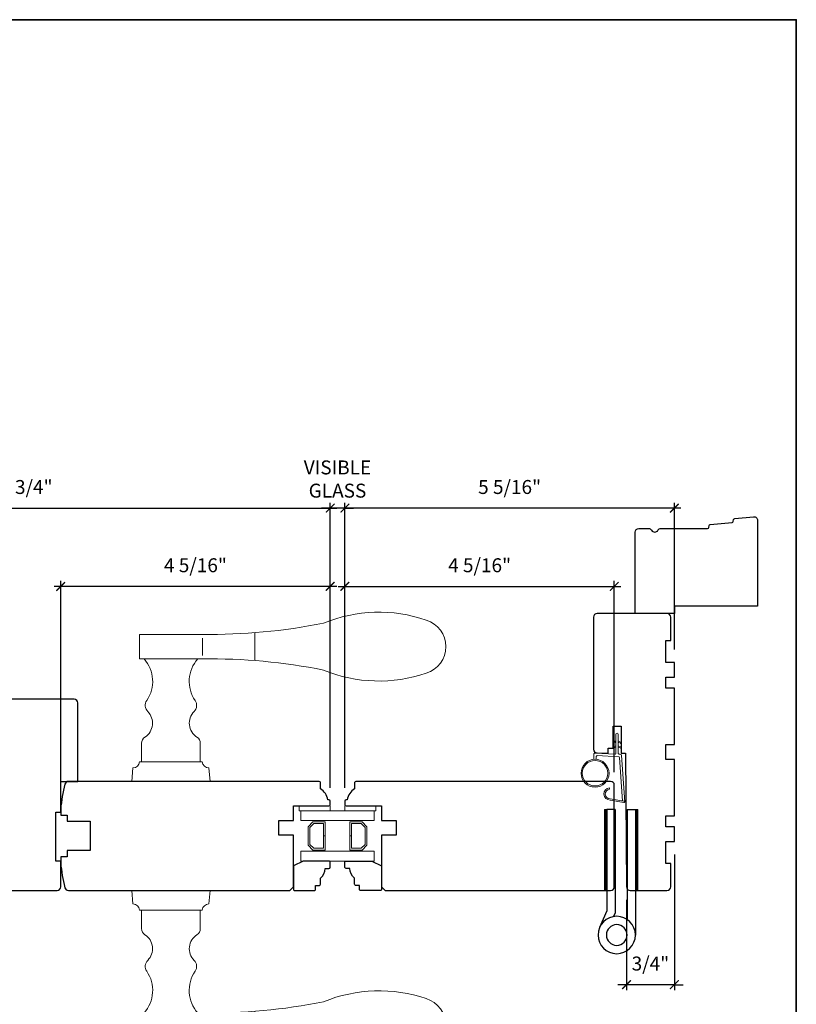
# Model space of a CAD drawing. Extents: x 2734.4 to 2824.8, y 1251.7 to 1345.6.
# Drawn here: x 2755.4 to 2767.9, y 1329.8 to 1345.6 of the extents above; entities that cross this region are included whole.
import ezdxf

# ---------------------------------------------------------------- set-up
doc = ezdxf.new("R2010")
doc.units = 0
doc.header["$MEASUREMENT"] = 0
doc.header["$PDMODE"] = 2
doc.header["$PDSIZE"] = -2
doc.layers.get('0').update_dxf_attribs({"color": 5, "linetype": 'CONTINUOUS', "lineweight": 20})
doc.layers.get('DEFPOINTS').update_dxf_attribs({"color": 2, "linetype": 'CONTINUOUS'})
for name, color, linetype, lineweight in [('1', 1, 'CONTINUOUS', 13), ('2', 2, 'CONTINUOUS', 9), ('6', 6, 'CONTINUOUS', 5), ('8', 7, 'CONTINUOUS', 35)]:
    doc.layers.add(name, color=color, linetype=linetype, lineweight=lineweight)
doc.layers.add('7', color=7, linetype='CONTINUOUS')
doc.layers.add('HARDWARE', color=1, linetype='CONTINUOUS')
doc.styles.add('ROMANS', font='romans')
doc.dimstyles.new('SECTIONIMP', dxfattribs={"dimscale": 0.073, "dimtxt": 3.2, "dimasz": 2, "dimexe": 1.25, "dimexo": 3, "dimgap": 2, "dimtad": 1, "dimtoh": 1, "dimdec": 4, "dimzin": 11, "dimdsep": 46, "dimlunit": 4, "dimtxsty": 'ROMANS', "dimblk": 'ARCHTICK', "dimcen": 0, "dimdle": 1.5, "dimclrd": 256, "dimclre": 256, "dimclrt": 256, "dimazin": 0, "dimtfac": 1, "dimtdec": 4, "dimtix": 1, "dimtmove": 0, "dimatfit": 0, "dimldrblk": 'ARCHTICK', "dimfxl": 0, "dimfrac": 2, "dimtzin": 0, "dimarcsym": 0})

# ---------------------------------------------------------------- blocks, each defined once
blk = doc.blocks.new('S018')
at = {"layer": '1'}
for p, q in [((-34.2, 49.32), (-34.2, 60.68)), ((-12.95, 51.36), (-12.95, 58.48)), ((12.8, 60), (-12.8, 60)), ((12.8, 50), (12.8, 60)), ((12.8, 50), (-12.8, 50)), ((12, 15.54), (12, 8)), ((-16, 0), (-15.52, 5.51)), ((12.8, 8), (-12.8, 8)), ((16, 0), (15.52, 5.51)), ((-16, 0), (16, 0))]:
    blk.add_line(p, q, dxfattribs=at)
blk.add_lwpolyline([(-10.62, 18.06, 0.255879), (-12, 15.54), (-12, 8)], format="xyb", dxfattribs=at)
for centre, radius, start, end in [((-84.97, 9.53), 59.52, 67.604, 108.8981), ((-100.83, 55), 11.37, 107.5146, 252.4854), ((-15.96, 296.38), 236.4, 258.6967, 270.7654), ((-15.96, -186.38), 236.4, 89.2346, 101.3033), ((-21.24, 40.79), 13.79, 325.4948, 41.9079), ((21.24, 40.79), 13.79, 138.0921, 214.5052), ((-84.97, 100.47), 59.52, 251.1019, 292.396), ((-7, 31), 3.5, 145.4948, 224.9759), ((7, 31), 3.5, 315.0241, 34.5052), ((-14.25, 23.75), 6.75, 302.5888, 44.9759), ((14.25, 23.75), 6.75, 135.0241, 237.4112), ((9, 15.54), 3, 0, 57.4112), ((-15.53, 8.25), 2.74, 270.1664, 354.8336), ((15.53, 8.25), 2.74, 185.1664, 269.8336)]:
    blk.add_arc(centre, radius, start, end, dxfattribs=at)
blk = doc.blocks.new('4901C')
at = {"layer": '7'}
blk.add_lwpolyline([(0, 9), (-1.5, 9), (-1.5, 10.5, 0.414214), (-2, 11), (-4.5, 11, 0.236068), (-8.5, 13), (-8.5, 14.5, 0.414214), (-9, 15), (-11, 15, 0.414214), (-11.5, 14.5), (-11.5, 4), (-9.5, 0), (0, 0, 0.414214), (0.5, 0.5), (0.5, 8.5, 0.414214)], format="xyb", close=True, dxfattribs=at)
blk = doc.blocks.new('1894C')
at = {"layer": '1'}
for p, q in [((3.2, 0.5), (3.83, 1.6)), ((3.71, 0.5), (4.22, 1.6)), ((5.2, 0.5), (5.83, 1.6)), ((5.71, 0.5), (6.22, 1.6)), ((22.93, 3.05), (22.43, 3.05)), ((27.84, -2.73), (26.85, 2.84)), ((27.35, 2.89), (28.35, -2.77)), ((3.2, -0.5), (3.83, -1.6)), ((3.71, -0.5), (4.22, -1.6)), ((5.2, -0.5), (5.83, -1.6)), ((5.71, -0.5), (6.22, -1.6))]:
    blk.add_line(p, q, dxfattribs=at)
for radius in [5.71, 5.21]:
    blk.add_circle((16.41, 8.99), radius, dxfattribs=at)
for centre, radius, start, end in [((24.89, 2.89), 2.47, 360, 176.1298), ((24.89, 2.89), 1.96, 358.7961, 175.143), ((4.03, 1.6), 0.194, 310, 180), ((6.03, 1.6), 0.194, 310, 180), ((4.03, -1.6), 0.194, 180, 50), ((6.03, -1.6), 0.194, 180, 50), ((27.54, -2.79), 0.3, 265.8774, 10), ((28.06, -2.82), 0.3, 265.8774, 10)]:
    blk.add_arc(centre, radius, start, end, dxfattribs=at)
at = {"layer": '6'}
for p, q in [((8.61, 0.82), (8.19, 8.96)), ((8.69, 9.49), (10.72, 9.49)), ((0.5, 0.5), (8.31, 0.5)), ((0.5, -0.5), (8.35, -0.5)), ((8.64, -0.78), (8.67, -1.29)), ((9.13, -1.76), (28.04, -3.12))]:
    blk.add_line(p, q, dxfattribs=at)
blk.add_lwpolyline([(27.75, -2.26), (9.97, -0.98, -0.378255), (9.69, -0.7), (9.23, 8.17, -0.429634), (9.53, 8.49), (10.72, 8.49)], format="xyb", dxfattribs=at)
for centre, radius, start, end in [((8.69, 8.99), 0.5, 90, 183), ((0.5, 0), 0.5, 90, 270), ((8.31, 0.8), 0.3, 270, 3), ((8.35, -0.8), 0.3, 3, 90), ((9.17, -1.26), 0.5, 183, 265.8774)]:
    blk.add_arc(centre, radius, start, end, dxfattribs=at)
blk = doc.blocks.new('S210')
at = {"layer": '6', "rotation": 270}
blk.add_blockref('1894C', (2.84, -12.13), dxfattribs=at)
blk = doc.blocks.new('1487C')
at = {"layer": '7'}
blk.add_lwpolyline([(-29.58, 34.73, -0.36397), (-30.07, 35.14), (-30.2, 35.88, 0.337023), (-30.65, 36.29), (-39.62, 37.15, -0.337023), (-40.07, 37.56), (-40.2, 38.34, 0.337023), (-40.65, 38.75), (-48.36, 39.49, 0.442617), (-50, 38), (-50, 3), (-16, 3), (-16, 0), (0, 0), (0, 33.23, 0.414214), (-1.5, 34.73), (-5.4, 34.73, 0.267949), (-6.7, 33.98, -0.57735), (-9.3, 33.98, 0.267949), (-10.6, 34.73)], format="xyb", close=True, dxfattribs=at)
blk = doc.blocks.new('1400C')
at = {"layer": '7'}
blk.add_lwpolyline([(4, 25), (4, 21.75), (14.98, 21.75), (15, 20), (69.51, 19.52, -0.41166), (71, 18.02), (71, 3, -0.414214), (69.5, 1.5), (60, 1.5), (60, 3.5), (51, 3.5), (51, 0), (45, 0), (45, 3.5), (40.5, 3.5), (40.5, 0), (17.5, 0), (17.5, 3.5), (11.5, 3.5), (11.5, 0), (-11.5, 0), (-11.5, 3.5), (-16, 3.5), (-16, 0), (-22, 0), (-22, 3.5), (-31, 3.5), (-31, 1.5), (-40.5, 1.5, -0.414214), (-42, 3), (-42, 31.5, -0.414214), (-40.5, 33), (13.4, 33, -0.41166), (14.9, 31.51), (14.94, 27), (13, 27), (13, 25)], format="xyb", close=True, dxfattribs=at)
blk = doc.blocks.new('1821C')
at = {"layer": '7'}
blk.add_lwpolyline([(35, 78, -0.414214), (36.5, 76.5), (36.5, 66), (34.5, 66), (34.5, 46), (36.5, 46), (36.5, 33.5), (43.5, 33.5), (43.5, 1.5, -0.414214), (42, 0), (0, 0, -0.414214), (-1.5, 1.5), (-1.5, 20.5, -0.414214), (0, 22), (6.5, 22), (6.5, 11), (9.75, 11), (9.75, 22), (11.5, 22), (11.5, 76.5, -0.414214), (13, 78)], format="xyb", close=True, dxfattribs=at)
blk = doc.blocks.new('1844C')
at = {"layer": 'HARDWARE'}
for p, q in [((0, 0), (0, 51.18)), ((-11.61, 41.28), (-14.6, 48.13)), ((-3.4, 0), (-3.4, 44.83)), ((-11.61, 0), (-11.61, 41.28)), ((-8.27, 42.14), (-8.94, 43.68)), ((-8.2, 0), (-8.2, 41.82)), ((-8.2, 0), (-11.61, 0)), ((-3.4, 0), (0, 0))]:
    blk.add_line(p, q, dxfattribs=at)
for radius in [7.62, 4.22]:
    blk.add_circle((-7.62, 51.18), radius, dxfattribs=at)
blk.add_arc((-8.99, 41.82), 0.787, 0, 23.599, dxfattribs=at)
blk = doc.blocks.new('_ArchTick')
at = {"color": 0, "linetype": 'ByBlock', "const_width": 0.15}
blk.add_lwpolyline([(-0.5, -0.5), (0.5, 0.5)], dxfattribs=at)
blk = doc.blocks.new('*D70')
at = {"layer": '2', "linetype": 'Continuous', "lineweight": -2}
for p, q in [((2750.649, 1333.279), (2750.649, 1337.862)), ((2760.413, 1333.279), (2760.413, 1337.862)), ((2750.544, 1337.775), (2760.518, 1337.775))]:
    blk.add_line(p, q, dxfattribs=at)
at = {"layer": 'DEFPOINTS', "color": 0, "linetype": 'Continuous'}
for p in [(2760.413, 1337.775), (2750.649, 1333.069), (2760.413, 1333.069)]:
    blk.add_point(p, dxfattribs=at)
at = {"layer": '2', "linetype": 'Continuous', "lineweight": -2, "xscale": 0.14, "yscale": 0.14, "zscale": 0.14, "rotation": 180}
blk.add_blockref('_ArchTick', (2750.649, 1337.775), dxfattribs=at)
at = {"layer": '2', "linetype": 'Continuous', "lineweight": -2, "xscale": 0.14, "yscale": 0.14, "zscale": 0.14}
blk.add_blockref('_ArchTick', (2760.413, 1337.775), dxfattribs=at)
at = {"layer": '2', "linetype": 'Continuous', "insert": (2755.531, 1338.085), "char_height": 0.224, "attachment_point": 5, "style": 'ROMANS'}
blk.add_mtext('9 3/4"', dxfattribs=at)
blk = doc.blocks.new('*D71')
at = {"layer": '2', "linetype": 'Continuous', "lineweight": -2}
for p, q in [((2756.082, 1333.151), (2756.082, 1336.605)), ((2760.413, 1333.279), (2760.413, 1336.605)), ((2760.518, 1336.517), (2755.977, 1336.517))]:
    blk.add_line(p, q, dxfattribs=at)
at = {"layer": 'DEFPOINTS', "color": 0, "linetype": 'Continuous'}
for p in [(2756.082, 1336.517), (2760.413, 1333.069), (2756.082, 1332.941)]:
    blk.add_point(p, dxfattribs=at)
at = {"layer": '2', "linetype": 'Continuous', "lineweight": -2, "xscale": 0.14, "yscale": 0.14, "zscale": 0.14, "rotation": 180}
blk.add_blockref('_ArchTick', (2756.082, 1336.517), dxfattribs=at)
at = {"layer": '2', "linetype": 'Continuous', "lineweight": -2, "xscale": 0.14, "yscale": 0.14, "zscale": 0.14}
blk.add_blockref('_ArchTick', (2760.413, 1336.517), dxfattribs=at)
at = {"layer": '2', "linetype": 'Continuous', "insert": (2758.248, 1336.828), "char_height": 0.224, "attachment_point": 5, "style": 'ROMANS'}
blk.add_mtext('4 5/16"', dxfattribs=at)
blk = doc.blocks.new('*D72')
at = {"layer": '2', "linetype": 'Continuous', "lineweight": -2}
for p, q in [((2760.649, 1333.279), (2760.649, 1336.605)), ((2764.98, 1333.535), (2764.98, 1336.605)), ((2760.544, 1336.517), (2765.085, 1336.517))]:
    blk.add_line(p, q, dxfattribs=at)
at = {"layer": 'DEFPOINTS', "color": 0, "linetype": 'Continuous'}
for p in [(2764.98, 1336.517), (2764.98, 1333.325), (2760.649, 1333.069)]:
    blk.add_point(p, dxfattribs=at)
at = {"layer": '2', "linetype": 'Continuous', "lineweight": -2, "xscale": 0.14, "yscale": 0.14, "zscale": 0.14, "rotation": 180}
blk.add_blockref('_ArchTick', (2760.649, 1336.517), dxfattribs=at)
at = {"layer": '2', "linetype": 'Continuous', "lineweight": -2, "xscale": 0.14, "yscale": 0.14, "zscale": 0.14}
blk.add_blockref('_ArchTick', (2764.98, 1336.517), dxfattribs=at)
at = {"layer": '2', "linetype": 'Continuous', "insert": (2762.815, 1336.828), "char_height": 0.224, "attachment_point": 5, "style": 'ROMANS'}
blk.add_mtext('4 5/16"', dxfattribs=at)
blk = doc.blocks.new('*D73')
at = {"layer": '2', "linetype": 'Continuous', "lineweight": -2}
for p, q in [((2760.649, 1333.279), (2760.649, 1337.862)), ((2765.945, 1335.504), (2765.945, 1337.862)), ((2766.05, 1337.775), (2760.544, 1337.775))]:
    blk.add_line(p, q, dxfattribs=at)
at = {"layer": 'DEFPOINTS', "color": 0, "linetype": 'Continuous'}
for p in [(2760.649, 1337.775), (2765.945, 1335.294), (2760.649, 1333.069)]:
    blk.add_point(p, dxfattribs=at)
at = {"layer": '2', "linetype": 'Continuous', "lineweight": -2, "xscale": 0.14, "yscale": 0.14, "zscale": 0.14, "rotation": 180}
blk.add_blockref('_ArchTick', (2760.649, 1337.775), dxfattribs=at)
at = {"layer": '2', "linetype": 'Continuous', "lineweight": -2, "xscale": 0.14, "yscale": 0.14, "zscale": 0.14}
blk.add_blockref('_ArchTick', (2765.945, 1337.775), dxfattribs=at)
at = {"layer": '2', "linetype": 'Continuous', "insert": (2763.297, 1338.085), "char_height": 0.224, "attachment_point": 5, "style": 'ROMANS'}
blk.add_mtext('5 5/16"', dxfattribs=at)
blk = doc.blocks.new('*D74')
at = {"layer": '2', "linetype": 'Continuous', "lineweight": -2}
for p, q in [((2765.945, 1332.21), (2765.945, 1330.031)), ((2765.176, 1331.481), (2765.176, 1330.031)), ((2765.176, 1330.118), (2765.036, 1330.118)), ((2765.945, 1330.118), (2765.176, 1330.118)), ((2765.945, 1330.118), (2766.085, 1330.118))]:
    blk.add_line(p, q, dxfattribs=at)
at = {"layer": 'DEFPOINTS', "color": 0, "linetype": 'Continuous'}
for p in [(2765.945, 1332.42), (2765.176, 1331.691), (2765.176, 1330.118)]:
    blk.add_point(p, dxfattribs=at)
at = {"layer": '2', "linetype": 'Continuous', "lineweight": -2, "xscale": 0.14, "yscale": 0.14, "zscale": 0.14}
blk.add_blockref('_ArchTick', (2765.176, 1330.118), dxfattribs=at)
at = {"layer": '2', "linetype": 'Continuous', "lineweight": -2, "xscale": 0.14, "yscale": 0.14, "zscale": 0.14, "rotation": 180}
blk.add_blockref('_ArchTick', (2765.945, 1330.118), dxfattribs=at)
at = {"layer": '2', "linetype": 'Continuous', "insert": (2765.56, 1330.429), "char_height": 0.224, "attachment_point": 5, "style": 'ROMANS'}
blk.add_mtext('3/4"', dxfattribs=at)
blk = doc.blocks.new('*D64')
at = {"layer": '2', "linetype": 'Continuous', "lineweight": -2}
for p, q in [((2760.413, 1333.279), (2760.413, 1337.862)), ((2760.649, 1333.279), (2760.649, 1337.862)), ((2760.413, 1337.775), (2760.273, 1337.775)), ((2760.649, 1337.775), (2760.413, 1337.775)), ((2760.649, 1337.775), (2760.789, 1337.775))]:
    blk.add_line(p, q, dxfattribs=at)
at = {"layer": 'DEFPOINTS', "color": 0, "linetype": 'Continuous'}
for p in [(2760.413, 1337.775), (2760.413, 1333.069), (2760.649, 1333.069)]:
    blk.add_point(p, dxfattribs=at)
at = {"layer": '2', "linetype": 'Continuous', "lineweight": -2, "xscale": 0.14, "yscale": 0.14, "zscale": 0.14}
blk.add_blockref('_ArchTick', (2760.413, 1337.775), dxfattribs=at)
at = {"layer": '2', "linetype": 'Continuous', "lineweight": -2, "xscale": 0.14, "yscale": 0.14, "zscale": 0.14, "rotation": 180}
blk.add_blockref('_ArchTick', (2760.649, 1337.775), dxfattribs=at)
at = {"layer": '2', "linetype": 'Continuous', "insert": (2760.531, 1338.213), "char_height": 0.224, "attachment_point": 5, "style": 'ROMANS'}
blk.add_mtext('VISIBLE\\PGLASS', dxfattribs=at)

msp = doc.modelspace()

# ---------------------------------------------------------------- hatches: boundary and pattern name
at = {"layer": '1'}
h = msp.add_hatch(dxfattribs=at)
h.set_pattern_fill('ANSI31', color=256, scale=0.03937, style=0)
h.set_pattern_definition([(135, (2778.2279184, 1314.519384), (0.0034798492, 0.0034798492), [])])
h.paths.add_polyline_path([(2764.86167, 1331.63219), (2764.8223, 1331.63219), (2764.8223, 1332.9314), (2764.86167, 1332.9314)])
h = msp.add_hatch(dxfattribs=at)
h.set_pattern_fill('ANSI31', color=256, scale=0.03937, style=0)
h.set_pattern_definition([(135, (2778.7242875, 1314.519384), (0.0034798492, 0.0034798492), [])])
h.paths.add_polyline_path([(2765.35804, 1331.63219), (2765.31867, 1331.63219), (2765.31867, 1332.9314), (2765.35804, 1332.9314)])

# ---------------------------------------------------------------- linework, layer by layer
at = {"layer": '1', "color": 1}
for points in [[(2759.9407, 1332.91172), (2759.9407, 1332.75424), (2761.1218, 1332.75424), (2761.1218, 1332.91172)], [(2760.1372, 1332.2818), (2760.05881, 1332.36019), (2760.05881, 1332.65615), (2760.1372, 1332.73455), (2760.3344, 1332.73455), (2760.3344, 1332.5096), (2760.30684, 1332.5096), (2760.30684, 1332.70699), (2760.14862, 1332.70699), (2760.08637, 1332.64474), (2760.08637, 1332.37161), (2760.14862, 1332.30936), (2760.30684, 1332.30936), (2760.30684, 1332.5079), (2760.3344, 1332.5079), (2760.3344, 1332.2818)], [(2760.92529, 1332.2818), (2761.00369, 1332.36019), (2761.00369, 1332.65615), (2760.92529, 1332.73455), (2760.7281, 1332.73455), (2760.7281, 1332.5096), (2760.75566, 1332.5096), (2760.75566, 1332.70699), (2760.91387, 1332.70699), (2760.97613, 1332.64474), (2760.97613, 1332.37161), (2760.91387, 1332.30936), (2760.75566, 1332.30936), (2760.75566, 1332.5079), (2760.7281, 1332.5079), (2760.7281, 1332.2818)], [(2759.9407, 1332.10463), (2759.9407, 1332.26211), (2761.1218, 1332.26211), (2761.1218, 1332.10463)]]:
    msp.add_lwpolyline(points, close=True, dxfattribs=at)
at = {"layer": '1'}
for points in [[(2764.86167, 1331.63219), (2764.8223, 1331.63219), (2764.8223, 1332.9314), (2764.86167, 1332.9314)], [(2765.35804, 1331.63219), (2765.31867, 1331.63219), (2765.31867, 1332.9314), (2765.35804, 1332.9314)]]:
    msp.add_lwpolyline(points, close=True, dxfattribs=at)
at = {"layer": '6'}
for points in [[(2760.41314, 1332.91172), (2759.91314, 1332.91172), (2759.91314, 1332.99046), (2760.41314, 1332.99046)], [(2760.64936, 1332.91172), (2761.14936, 1332.91172), (2761.14936, 1332.99046), (2760.64936, 1332.99046)]]:
    msp.add_lwpolyline(points, close=True, dxfattribs=at)
at = {"layer": '7'}
for points in [[(2760.25573, 1333.26605), (2760.25573, 1333.36447, 0.41421356), (2760.23605, 1333.38416), (2756.20666, 1333.38416, 0.34309169), (2756.14942, 1333.33964, 0.04111484), (2756.08244, 1332.94124), (2756.08244, 1332.84282), (2756.18874, 1332.84282), (2756.18874, 1332.74439), (2756.55488, 1332.74439), (2756.55488, 1332.27195), (2756.18874, 1332.27195), (2756.18874, 1332.17353), (2756.08244, 1332.17353), (2756.08244, 1332.0751, 0.04111484), (2756.14942, 1331.67671, 0.34309169), (2756.20666, 1331.63219), (2759.76353, 1331.63219), (2759.82259, 1331.69125), (2759.82259, 1332.51802), (2759.58637, 1332.51802), (2759.58637, 1332.75424), (2759.82259, 1332.75424), (2759.82259, 1332.99046), (2760.39353, 1332.99046, 0.41421356), (2760.41321, 1333.01014), (2760.41321, 1333.0692, 0.41421356), (2760.39353, 1333.08888), (2760.37384, 1333.08888, 0.23812493), (2760.25573, 1333.26605)], [(2760.80676, 1333.26605, 0.23812493), (2760.68865, 1333.08888), (2760.66897, 1333.08888, 0.41421356), (2760.64928, 1333.0692), (2760.64928, 1333.01014, 0.41421356), (2760.66897, 1332.99046), (2761.23991, 1332.99046), (2761.23991, 1332.75424), (2761.47613, 1332.75424), (2761.47613, 1332.51802), (2761.23991, 1332.51802), (2761.23991, 1331.69125), (2761.29896, 1331.63219), (2764.921, 1331.63219, 0.41421356), (2764.98006, 1331.69125), (2764.98006, 1333.3251, 0.41421356), (2764.921, 1333.38416), (2760.82645, 1333.38416, 0.41421356), (2760.80676, 1333.36447), (2760.80676, 1333.26605)]]:
    msp.add_lwpolyline(points, format="xyb", dxfattribs=at)
at = {"layer": '8', "linetype": 'Continuous'}
msp.add_lwpolyline([(2734.42855, 1345.62179), (2767.90486, 1345.62179), (2767.90486, 1321.28326), (2734.42855, 1321.28326)], close=True, dxfattribs=at)

# ---------------------------------------------------------------- block references
at = {"layer": '1', "xscale": -0.0393699999999626, "yscale": 0.0393699999999626, "zscale": 0.03937}
msp.add_blockref('S018', (2757.85409, 1333.38416), dxfattribs=at)
at = {"layer": '1', "xscale": 0.0393699999999626, "yscale": 0.0393699999999626, "zscale": 0.03937, "rotation": 180}
msp.add_blockref('S018', (2757.85409, 1331.63219), dxfattribs=at)
at = {"layer": '2', "xscale": -0.0393699999999626, "yscale": 0.0393699999999626, "zscale": 0.03937, "rotation": 180}
msp.add_blockref('1844C', (2765.31867, 1332.9314), dxfattribs=at)
at = {"layer": '7', "xscale": -0.0393699999999626, "yscale": 0.0393699999999626, "zscale": 0.03937}
msp.add_blockref('1487C', (2765.3147, 1336.081), dxfattribs=at)
at = {"layer": '7', "yscale": 0.0393699999999626, "zscale": 0.03937}
for name, p, xscale, rotation in [('1400C', (2765.94462, 1334.42746), -0.0393699999999626, 90), ('1821C', (2754.64543, 1334.70305), -0.0393699999999626, 180), ('4901C', (2759.82259, 1331.65188), 0.0393699999999626, 270), ('4901C', (2761.23991, 1331.65188), -0.0393699999999626, 90)]:
    msp.add_blockref(name, p, dxfattribs=dict(at, xscale=xscale, rotation=rotation))
at = {"layer": '8', "xscale": -0.0393699999999626, "yscale": 0.0393699999999626, "zscale": 0.03937}
msp.add_blockref('S210', (2765.13615, 1334.63914), dxfattribs=at)

# ---------------------------------------------------------------- dimensions: what is measured, and where the dimension line sits
at = {"layer": '2', "linetype": 'Continuous'}
dim = msp.add_linear_dim(base=(2760.41321, 1337.77462), p1=(2760.64928, 1333.0692), p2=(2760.41321, 1333.0692), text='VISIBLE\\PGLASS', dimstyle='SECTIONIMP', override={"dimscale": 0.07}, dxfattribs=at)
dim.commit()
dim.dimension.update_dxf_attribs({"geometry": '*D64', "text_midpoint": (2760.53125, 1338.21329)})
for base, p1, p2, picture, middle in [((2760.41321, 1337.77462), (2750.6493, 1333.0692), (2760.41321, 1333.0692), '*D70', (2755.53126, 1338.08529)), ((2760.64928, 1337.77462), (2765.94462, 1335.2936), (2760.64928, 1333.0692), '*D73', (2763.29695, 1338.08529)), ((2756.08244, 1336.51729), (2760.41321, 1333.0692), (2756.08244, 1332.94124), '*D71', (2758.24782, 1336.82796)), ((2764.98006, 1336.51729), (2760.64928, 1333.0692), (2764.98006, 1333.3251), '*D72', (2762.81467, 1336.82796)), ((2765.17595, 1330.11816), (2765.94462, 1332.41959), (2765.17595, 1331.69073), '*D74', (2765.56029, 1330.42882))]:
    dim = msp.add_linear_dim(base=base, p1=p1, p2=p2, dimstyle='SECTIONIMP', override={"dimscale": 0.07}, dxfattribs=at)
    dim.commit()
    dim.dimension.update_dxf_attribs({"geometry": picture, "text_midpoint": middle})

doc.saveas('drawing.dxf')
